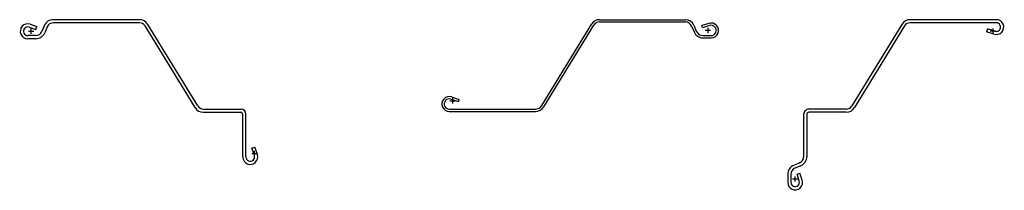
# Model space of a CAD drawing. Units: inches. Extents: x -64.7 to 27.9, y -15.1 to 1.
import ezdxf

# ---------------------------------------------------------------- set-up
doc = ezdxf.new("R2010")
doc.units = ezdxf.units.IN
doc.header["$MEASUREMENT"] = 0
for name, color, linetype in [('Z55', 7, 'Continuous'), ('ZLHC90', 7, 'Continuous'), ('ZRHC90', 7, 'Continuous')]:
    doc.layers.add(name, color=color, linetype=linetype)

# ---------------------------------------------------------------- blocks, each defined once
blk = doc.blocks.new('A$C690B50B1')
at = {"layer": 'Z55'}
for p, q in [((-10.194, 1.016), (-2.094, 1.016)), ((-15.613, -7.073), (-10.912, 0.613)), ((-15.428, -7.186), (-10.727, 0.5)), ((-10.194, 0.799), (-2.094, 0.799)), ((-1.517, 0.415), (-1.286, -0.137)), ((-1.317, 0.499), (-1.086, -0.053)), ((0.096, 0.667), (-0.558, 0.454)), ((-0.491, 0.248), (-0.558, 0.454)), ((0.163, 0.461), (-0.491, 0.248)), ((-0.438, -0.484), (0.312, -0.484)), ((-0.438, -0.701), (0.312, -0.701)), ((-24.163, -6.464), (-23.455, -6.695)), ((-24.096, -6.258), (-23.388, -6.488)), ((-24.312, -7.409), (-16.212, -7.409)), ((-23.455, -6.695), (-23.388, -6.488)), ((-24.312, -7.626), (-16.212, -7.626))]:
    blk.add_line(p, q, dxfattribs=at)
at = {"layer": 'Z55', "color": 1}
for p, q in [((0.25, 0), (-0.25, 0)), ((0, 0.25), (0, -0.25)), ((-24, -6.361), (-24, -6.861)), ((-24.25, -6.611), (-23.75, -6.611))]:
    blk.add_line(p, q, dxfattribs=at)
at = {"layer": 'Z55'}
for centre, radius, start, end in [((-10.194, 0.174), 0.842, 90, 148.55063), ((-2.094, 0.174), 0.842, 22.73061, 90), ((-10.194, 0.174), 0.625, 90, 148.55063), ((-2.094, 0.174), 0.625, 22.73061, 90), ((0.312, 0), 0.701, 270, 108), ((0.312, 0), 0.484, 270, 108), ((-0.438, 0.219), 0.92, 202.73061, 270), ((-0.438, 0.219), 0.703, 202.73061, 270), ((-24.312, -6.925), 0.701, 72, 270), ((-24.312, -6.925), 0.484, 72, 270), ((-16.212, -6.706), 0.703, 270, 328.55063), ((-16.212, -6.706), 0.92, 270, 328.55063)]:
    blk.add_arc(centre, radius, start, end, dxfattribs=at)
blk = doc.blocks.new('A$C5DAC5C75')
at = {"layer": 'ZLHC90'}
for p, q in [((10.194, 1.094), (2.094, 1.094)), ((-0.187, 0.386), (0.467, 0.174)), ((-0.096, 0.667), (0.558, 0.454)), ((0.467, 0.174), (0.558, 0.454)), ((1.245, 0.529), (1.014, -0.023)), ((1.517, 0.415), (1.286, -0.137)), ((10.194, 0.799), (2.094, 0.799)), ((15.428, -7.186), (10.727, 0.5)), ((15.679, -7.032), (10.979, 0.654)), ((0.438, -0.406), (-0.312, -0.406)), ((0.438, -0.701), (-0.312, -0.701)), ((16.212, -7.331), (19.754, -7.331)), ((16.212, -7.626), (19.724, -7.626)), ((19.924, -11.831), (19.924, -7.826)), ((20.219, -11.831), (20.219, -7.796)), ((20.781, -10.997), (21.062, -10.906)), ((21.011, -11.706), (20.781, -10.997)), ((21.292, -11.615), (21.062, -10.906))]:
    blk.add_line(p, q, dxfattribs=at)
at = {"layer": 'ZLHC90', "color": 1}
for p, q in [((-0.25, 0), (0.25, 0)), ((0, -0.25), (0, 0.25)), ((20.767, -11.519), (21.267, -11.519)), ((21.017, -11.769), (21.017, -11.269))]:
    blk.add_line(p, q, dxfattribs=at)
at = {"layer": 'ZLHC90'}
for centre, radius, start, end in [((2.094, 0.174), 0.92, 90, 157.26939), ((10.194, 0.174), 0.92, 31.44937, 90), ((-0.312, 0), 0.701, 72, 270), ((-0.312, 0), 0.406, 72, 270), ((2.094, 0.174), 0.625, 90, 157.26939), ((10.194, 0.174), 0.625, 31.44937, 90), ((0.438, 0.219), 0.625, 270, 337.26939), ((0.438, 0.219), 0.92, 270, 337.26939), ((16.212, -6.706), 0.92, 211.44937, 270), ((16.212, -6.706), 0.625, 211.44937, 270), ((19.754, -7.796), 0.465, 0, 90), ((19.724, -7.826), 0.2, 360, 90), ((20.625, -11.831), 0.701, 180, 18), ((20.625, -11.831), 0.406, 180, 18)]:
    blk.add_arc(centre, radius, start, end, dxfattribs=at)
blk = doc.blocks.new('A$C23BC1827')
at = {"layer": 'ZRHC90'}
for p, q in [((-0.667, 0.096), (-0.454, -0.558)), ((-0.386, 0.187), (-0.174, -0.467)), ((0.406, -0.438), (0.406, 0.312)), ((0.701, -0.438), (0.701, 0.312)), ((-0.174, -0.467), (-0.454, -0.558)), ((-0.529, -1.245), (0.023, -1.014)), ((-0.415, -1.517), (0.137, -1.286)), ((-1.094, -6.085), (-1.094, -2.094)), ((-0.799, -6.08), (-0.799, -2.094)), ((-4.797, -6.285), (-1.294, -6.285)), ((-10.289, -14.407), (-5.588, -6.721)), ((-10.037, -14.561), (-5.336, -6.875)), ((-4.797, -6.58), (-1.299, -6.58)), ((-18.705, -13.633), (-17.997, -13.863)), ((-18.088, -14.144), (-17.997, -13.863)), ((-18.922, -14.706), (-10.822, -14.706)), ((-18.796, -13.914), (-18.088, -14.144)), ((-18.922, -15.001), (-10.822, -15.001))]:
    blk.add_line(p, q, dxfattribs=at)
at = {"layer": 'ZRHC90', "color": 1}
for p, q in [((0.25, 0), (-0.25, 0)), ((0, 0.25), (0, -0.25)), ((-18.609, -14.158), (-18.609, -13.658)), ((-18.859, -13.908), (-18.359, -13.908))]:
    blk.add_line(p, q, dxfattribs=at)
at = {"layer": 'ZRHC90'}
for centre, radius, start, end in [((0, 0.312), 0.701, 0, 198), ((0, 0.312), 0.406, 0, 198), ((-0.219, -0.438), 0.625, 292.73061, 0), ((-0.219, -0.438), 0.92, 292.73061, 0), ((-0.174, -2.094), 0.92, 112.73061, 180), ((-0.174, -2.094), 0.625, 112.73061, 180), ((-4.803, -7.201), 0.92, 90, 148.55063), ((-1.299, -6.08), 0.5, 270, 0), ((-1.294, -6.085), 0.2, 270, 0), ((-4.803, -7.201), 0.625, 90, 148.55063), ((-18.922, -14.3), 0.701, 72, 270), ((-18.922, -14.3), 0.406, 72, 270), ((-10.822, -14.081), 0.625, 270, 328.55063), ((-10.822, -14.081), 0.92, 270, 328.55063)]:
    blk.add_arc(centre, radius, start, end, dxfattribs=at)

msp = doc.modelspace()

# ---------------------------------------------------------------- block references
at = {"layer": 'Z55'}
msp.add_blockref('A$C690B50B1', (0, 0), dxfattribs=at)
at = {"layer": 'ZLHC90'}
msp.add_blockref('A$C5DAC5C75', (-63.663, -0.078), dxfattribs=at)
at = {"layer": 'ZRHC90', "rotation": 180}
msp.add_blockref('A$C23BC1827', (8.222, -13.985), dxfattribs=at)

doc.saveas('drawing.dxf')
